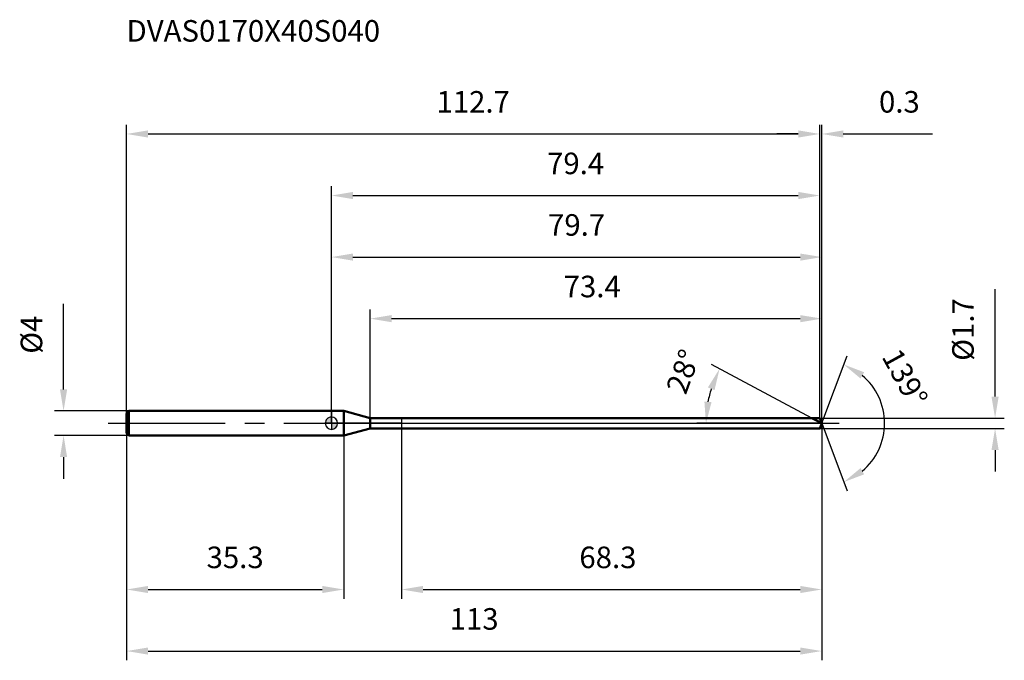
# Model space of a CAD drawing. Units: millimetres. Extents: x -51 to 109, y -38 to 66.
import ezdxf

# ---------------------------------------------------------------- set-up
doc = ezdxf.new("R2010")
doc.units = ezdxf.units.MM
doc.linetypes.add('CENTER2', pattern=[28.575, 19.05, -3.175, 3.175, -3.175])
for name, color, linetype, lineweight in [('1', 4, 'Continuous', 50), ('2', 7, 'Continuous', 25), ('4', 2, 'CENTER2', 25), ('cut', 1, 'Continuous', 25), ('nocut', 7, 'Continuous', 25), ('sk1', 4, 'Continuous', 50), ('sk2', 7, 'Continuous', 25), ('sk4', 2, 'CENTER2', 25), ('sk6', 5, 'Continuous', 35)]:
    doc.layers.add(name, color=color, linetype=linetype, lineweight=lineweight)
doc.layers.add('7', color=5, linetype='Continuous')
doc.styles.add('simplex', font='txt.shx', dxfattribs={"height": 3.5})
doc.dimstyles.new('コピー - ISO-25', dxfattribs={"dimscale": 0, "dimtxt": 3.5, "dimasz": 3.5, "dimexe": 1.5, "dimexo": 0, "dimgap": 2.3, "dimtad": 1, "dimdec": 8, "dimdsep": 46, "dimtxsty": 'simplex', "dimcen": 0.09, "dimclrd": 256, "dimclre": 256, "dimclrt": 256, "dimadec": 0, "dimazin": 0, "dimtfac": 1, "dimtofl": 0, "dimtmove": 0, "dimatfit": 3, "dimfxl": 1, "dimtolj": 1, "dimlwd": -1, "dimlwe": -1, "dimarcsym": 0})

# ---------------------------------------------------------------- blocks, each defined once
blk = doc.blocks.new('zero block')
h = blk.add_hatch(color=7)
h.paths.add_polyline_path([(0, 1, 0.414214), (-1, 0), (0, 0)])
h.paths.add_polyline_path([(1, 0), (0, 0), (0, -1, 0.414214)])
at = {"color": 7, "ltscale": 0.2}
for p, q in [((-1, 0), (1, 0)), ((0, -1), (0, 1))]:
    blk.add_line(p, q, dxfattribs=at)
for start, end in [(90, 180), (180, 270), (0, 90), (270, 0)]:
    blk.add_arc((0, 0), 1, start, end, dxfattribs=at)
blk = doc.blocks.new('*D3853712')
at = {"layer": 'Defpoints', "color": 0}
for p in [(79.38, 47), (-33.3, 1.6), (79.38, 0.85)]:
    blk.add_point(p, dxfattribs=at)
at = {"layer": 'sk2'}
for p, q in [((-33.3, 1.6), (-33.3, 48.5)), ((79.38, 0.85), (79.38, 48.5)), ((-29.8, 47), (75.88, 47))]:
    blk.add_line(p, q, dxfattribs=at)
for points in [[(-29.8, 47.58), (-29.8, 46.42), (-33.3, 47)], [(75.88, 46.42), (75.88, 47.58), (79.38, 47)]]:
    blk.add_solid(points, dxfattribs=at)
at = {"layer": 'sk2', "insert": (23.04, 53.97), "char_height": 3.5, "attachment_point": 2, "line_spacing_factor": 0.9, "style": 'simplex'}
blk.add_mtext('\\A1;112.7', dxfattribs=at)
blk = doc.blocks.new('*D3863723')
at = {"layer": 'Defpoints', "color": 0}
for p in [(-32.9, 2), (-43.53, -2), (-32.9, -2)]:
    blk.add_point(p, dxfattribs=at)
at = {"layer": 'sk2'}
for p, q in [((-43.53, 5.5), (-43.53, 19.43)), ((-32.9, 2), (-45.03, 2)), ((-32.9, -2), (-45.03, -2)), ((-43.53, -5.5), (-43.53, -9))]:
    blk.add_line(p, q, dxfattribs=at)
for points in [[(-44.12, 5.5), (-42.95, 5.5), (-43.53, 2)], [(-42.95, -5.5), (-44.12, -5.5), (-43.53, -2)]]:
    blk.add_solid(points, dxfattribs=at)
at = {"layer": 'sk2', "insert": (-50.5, 11.3), "char_height": 3.5, "attachment_point": 1, "rotation": 90, "line_spacing_factor": 0.9, "style": 'simplex'}
blk.add_mtext('\\A1;%%c4', dxfattribs=at)
blk = doc.blocks.new('*D3873734')
at = {"layer": 'Defpoints', "color": 0}
for p in [(-33.3, -1.6), (2, -2), (2, -27)]:
    blk.add_point(p, dxfattribs=at)
at = {"layer": 'sk2'}
for p, q in [((-33.3, -1.6), (-33.3, -28.5)), ((2, -2), (2, -28.5)), ((-29.8, -27), (-1.5, -27))]:
    blk.add_line(p, q, dxfattribs=at)
for points in [[(-29.8, -26.42), (-29.8, -27.58), (-33.3, -27)], [(-1.5, -27.58), (-1.5, -26.42), (2, -27)]]:
    blk.add_solid(points, dxfattribs=at)
at = {"layer": 'sk2', "insert": (-15.65, -20.03), "char_height": 3.5, "attachment_point": 2, "line_spacing_factor": 0.9, "style": 'simplex'}
blk.add_mtext('\\A1;35.3', dxfattribs=at)
blk = doc.blocks.new('*D3883745')
at = {"layer": '2'}
for p, q in [((0, 0), (0, 28.5)), ((79.7, 0), (79.7, 28.5)), ((3.5, 27), (76.2, 27))]:
    blk.add_line(p, q, dxfattribs=at)
for points in [[(3.5, 27.58), (3.5, 26.42), (0, 27)], [(76.2, 26.42), (76.2, 27.58), (79.7, 27)]]:
    blk.add_solid(points, dxfattribs=at)
at = {"layer": 'Defpoints', "color": 0}
for p in [(79.7, 27), (0, 0), (79.7, 0)]:
    blk.add_point(p, dxfattribs=at)
at = {"layer": '2', "insert": (39.85, 33.97), "char_height": 3.5, "attachment_point": 2, "line_spacing_factor": 0.9, "style": 'simplex'}
blk.add_mtext('\\A1;79.7', dxfattribs=at)
blk = doc.blocks.new('*D3893756')
at = {"layer": '2'}
for p, q in [((79.38, 0.85), (79.38, 48.5)), ((79.7, 0), (79.7, 48.5)), ((75.88, 47), (72.38, 47)), ((83.2, 47), (97.72, 47))]:
    blk.add_line(p, q, dxfattribs=at)
for points in [[(75.88, 46.42), (75.88, 47.58), (79.38, 47)], [(83.2, 47.58), (83.2, 46.42), (79.7, 47)]]:
    blk.add_solid(points, dxfattribs=at)
at = {"layer": 'Defpoints', "color": 0}
for p in [(79.7, 47), (79.38, 0.85), (79.7, 0)]:
    blk.add_point(p, dxfattribs=at)
at = {"layer": '2', "insert": (89, 53.97), "char_height": 3.5, "attachment_point": 1, "line_spacing_factor": 0.9, "style": 'simplex'}
blk.add_mtext('\\A1;0.3', dxfattribs=at)
blk = doc.blocks.new('*D3903767')
at = {"layer": 'Defpoints', "color": 0}
for p in [(79.7, 0), (-33.3, -1.6), (79.7, -37)]:
    blk.add_point(p, dxfattribs=at)
at = {"layer": 'sk2'}
for p, q in [((79.7, 0), (79.7, -38.5)), ((-33.3, -1.6), (-33.3, -38.5)), ((-29.8, -37), (76.2, -37))]:
    blk.add_line(p, q, dxfattribs=at)
for points in [[(-29.8, -36.42), (-29.8, -37.58), (-33.3, -37)], [(76.2, -37.58), (76.2, -36.42), (79.7, -37)]]:
    blk.add_solid(points, dxfattribs=at)
at = {"layer": 'sk2', "insert": (23.2, -30.03), "char_height": 3.5, "attachment_point": 2, "line_spacing_factor": 0.9, "style": 'simplex'}
blk.add_mtext('\\A1;113', dxfattribs=at)
blk = doc.blocks.new('*D3913778')
at = {"layer": '2'}
for p, q in [((107.87, 4.35), (107.87, 21.78)), ((79.38, 0.85), (109.37, 0.85)), ((79.38, -0.85), (109.37, -0.85)), ((107.87, -4.35), (107.87, -7.85))]:
    blk.add_line(p, q, dxfattribs=at)
for points in [[(107.28, 4.35), (108.45, 4.35), (107.87, 0.85)], [(108.45, -4.35), (107.28, -4.35), (107.87, -0.85)]]:
    blk.add_solid(points, dxfattribs=at)
at = {"layer": 'Defpoints', "color": 0}
for p in [(79.38, 0.85), (79.38, -0.85), (107.87, -0.85)]:
    blk.add_point(p, dxfattribs=at)
at = {"layer": '2', "insert": (100.9, 10.15), "char_height": 3.5, "attachment_point": 1, "rotation": 90, "line_spacing_factor": 0.9, "style": 'simplex'}
blk.add_mtext('\\A1;%%c1.7', dxfattribs=at)
blk = doc.blocks.new('*D3923789')
at = {"layer": '2'}
for p, q in [((78.1, 0.85), (61.76, 9.54)), ((79.7, 0), (59.38, 0))]:
    blk.add_line(p, q, dxfattribs=at)
blk.add_arc((79.7, 0), 18.82, 162.6691, 169.3309, dxfattribs=at)
for points in [[(62.27, 5.38), (61.19, 5.83), (63.08, 8.84)], [(60.62, 3.54), (61.78, 3.43), (60.88, 0)]]:
    blk.add_solid(points, dxfattribs=at)
at = {"layer": 'Defpoints', "color": 0}
for p in [(61.13, 3.05), (78.1, 0.85), (78.27, 0.76), (79.7, 0), (79.89, 0)]:
    blk.add_point(p, dxfattribs=at)
at = {"layer": '2', "insert": (55.54, 9.02), "char_height": 3.5, "attachment_point": 2, "rotation": 69.5331, "line_spacing_factor": 0.9, "style": 'simplex'}
blk.add_mtext('\\A1;28%%d', dxfattribs=at)
blk = doc.blocks.new('*D39337910')
at = {"layer": '2'}
for p, q in [((6.29, 0.85), (6.29, 18.5)), ((79.7, 0), (79.7, 18.5)), ((9.79, 17), (76.2, 17))]:
    blk.add_line(p, q, dxfattribs=at)
for points in [[(9.79, 17.58), (9.79, 16.42), (6.29, 17)], [(76.2, 16.42), (76.2, 17.58), (79.7, 17)]]:
    blk.add_solid(points, dxfattribs=at)
at = {"layer": 'Defpoints', "color": 0}
for p in [(79.7, 17), (6.29, 0.85), (79.7, 0)]:
    blk.add_point(p, dxfattribs=at)
at = {"layer": '2', "insert": (37.75, 23.97), "char_height": 3.5, "attachment_point": 1, "line_spacing_factor": 0.9, "style": 'simplex'}
blk.add_mtext('\\A1;73.4', dxfattribs=at)
blk = doc.blocks.new('*D39438011')
at = {"layer": '2'}
for p, q in [((11.4, 0), (11.4, -28.5)), ((79.7, 0), (79.7, -28.5)), ((14.9, -27), (76.2, -27))]:
    blk.add_line(p, q, dxfattribs=at)
for points in [[(14.9, -26.42), (14.9, -27.58), (11.4, -27)], [(76.2, -27.58), (76.2, -26.42), (79.7, -27)]]:
    blk.add_solid(points, dxfattribs=at)
at = {"layer": 'Defpoints', "color": 0}
for p in [(11.4, 0), (79.7, 0), (79.7, -27)]:
    blk.add_point(p, dxfattribs=at)
at = {"layer": '2', "insert": (40.3, -20.03), "char_height": 3.5, "attachment_point": 1, "line_spacing_factor": 0.9, "style": 'simplex'}
blk.add_mtext('\\A1;68.3', dxfattribs=at)
blk = doc.blocks.new('*D39538112')
at = {"layer": '2'}
for p, q in [((0, 0), (0, 38.5)), ((79.38, 0.85), (79.38, 38.5)), ((3.5, 37), (75.88, 37))]:
    blk.add_line(p, q, dxfattribs=at)
for points in [[(3.5, 37.58), (3.5, 36.42), (0, 37)], [(75.88, 36.42), (75.88, 37.58), (79.38, 37)]]:
    blk.add_solid(points, dxfattribs=at)
at = {"layer": 'Defpoints', "color": 0}
for p in [(79.38, 37), (0, 0), (79.38, 0.85)]:
    blk.add_point(p, dxfattribs=at)
at = {"layer": '2', "insert": (39.69, 43.97), "char_height": 3.5, "attachment_point": 2, "line_spacing_factor": 0.9, "style": 'simplex'}
blk.add_mtext('\\A1;79.4', dxfattribs=at)
blk = doc.blocks.new('*D39638213')
at = {"layer": '2'}
for q in [(83.8, 10.96), (83.8, -10.96)]:
    blk.add_line((79.7, 0), q, dxfattribs=at)
blk.add_arc((79.7, 0), 10.2, 310.2582, 49.7418, dxfattribs=at)
for points in [[(86.59, 8.29), (86, 7.28), (83.27, 9.55)], [(86, -7.28), (86.59, -8.29), (83.27, -9.55)]]:
    blk.add_solid(points, dxfattribs=at)
at = {"layer": 'Defpoints', "color": 0}
for p in [(79.67, 0.07), (79.7, 0), (79.7, 0), (79.67, -0.07), (89.08, -4.01)]:
    blk.add_point(p, dxfattribs=at)
at = {"layer": '2', "insert": (94.76, 8.25), "char_height": 3.5, "attachment_point": 2, "rotation": 298.712, "line_spacing_factor": 0.9, "style": 'simplex'}
blk.add_mtext('\\A1;139%%d', dxfattribs=at)

msp = doc.modelspace()

# ---------------------------------------------------------------- linework, layer by layer
at = {"layer": '1'}
for p, q in [((2, 2), (0, 2)), ((2, 2), (2, -2)), ((6.29185843, 0.85), (2, 2)), ((6.29185843, -0.85), (6.29185843, 0.85)), ((6.29185843, 0.85), (79.38219802, 0.85)), ((79.7, 0), (78.1013825, 0.85)), ((79.38219802, 0.85), (79.7, 0)), ((79.7, 0), (79.38219802, -0.85)), ((2, -2), (6.29185843, -0.85)), ((79.38219802, -0.85), (6.29185843, -0.85)), ((0, -2), (2, -2))]:
    msp.add_line(p, q, dxfattribs=at)
at = {"layer": '4'}
msp.add_line((0, 0), (82.7, 0), dxfattribs=at)
at = {"layer": '7'}
for p, q in [((6.29185843, 0.85), (6.29185843, -0.85)), ((6.29185843, 0.85), (79.38219802, 0.85)), ((79.38219802, 0.85), (79.7, 0)), ((79.7, 0), (79.38219802, -0.85)), ((79.38219802, -0.85), (6.29185843, -0.85))]:
    msp.add_line(p, q, dxfattribs=at)
at = {"layer": 'cut'}
for p, q in [((11.4, 0.85), (11.4, 0)), ((79.38219802, 0.85), (11.4, 0.85)), ((11.4, 0), (79.7, 0)), ((79.38219802, 0.85), (79.7, 0))]:
    msp.add_line(p, q, dxfattribs=at)
at = {"layer": 'nocut'}
for p, q in [((0, 2), (0, 0)), ((2, 2), (0, 2)), ((6.29185843, 0.85), (2, 2)), ((11.4, 0), (0, 0)), ((6.29185843, 0.85), (11.4, 0.85)), ((11.4, 0.85), (11.4, 0))]:
    msp.add_line(p, q, dxfattribs=at)
at = {"layer": 'sk1'}
for p, q in [((-33.3, 1.6), (-32.9, 2)), ((-32.9, 2), (-32.9, -2)), ((0, 2), (-32.9, 2)), ((-33.3, 1.6), (-33.3, -1.6)), ((-33.3, -1.6), (-32.9, -2)), ((-32.9, -2), (0, -2))]:
    msp.add_line(p, q, dxfattribs=at)
at = {"layer": 'sk4'}
msp.add_line((-36.3, 0), (0, 0), dxfattribs=at)

# ---------------------------------------------------------------- block references
at = {"rotation": 180}
msp.add_blockref('zero block', (0, 0), dxfattribs=at)

# ---------------------------------------------------------------- texts
at = {"layer": 'sk6', "style": 'simplex'}
msp.add_text('DVAS0170X40S040', height=3.5, dxfattribs=at).set_placement((-33.3, 62))

# ---------------------------------------------------------------- dimensions: what is measured, and where the dimension line sits
at = {"layer": '2'}
for base, p1, p2, override, picture, middle in [((79.7, 47), (79.38219802, 0.85), (79.7, 0), {"dimscale": 1, "dimtxt": 3.5, "dimdec": 1, "dimtxsty": 'simplex'}, '*D3893756', (92.20833333, 51.63333333)), ((79.38219802, 37), (0, 0), (79.38219802, 0.85), {"dimscale": 1, "dimtxt": 3.5, "dimdec": 1, "dimtxsty": 'simplex'}, '*D39538112', (39.69109901, 41.63333333)), ((79.7, 27), (0, 0), (79.7, 0), {"dimscale": 1, "dimtxt": 3.5, "dimtxsty": 'simplex'}, '*D3883745', (39.85, 31.6333333333)), ((79.7, 17), (6.29185843, 0.85), (79.7, 0), {"dimscale": 1, "dimtxt": 3.5, "dimdec": 1, "dimtxsty": 'simplex'}, '*D39337910', (42.99592921, 21.63333333)), ((79.7, -27), (11.4, 0), (79.7, 0), {"dimscale": 1, "dimtxt": 3.5, "dimdec": 1, "dimtxsty": 'simplex'}, '*D39438011', (45.55, -22.36666667))]:
    dim = msp.add_linear_dim(base=base, p1=p1, p2=p2, dimstyle='コピー - ISO-25', override=override, dxfattribs=at)
    dim.commit()
    dim.dimension.update_dxf_attribs({"geometry": picture, "text_midpoint": middle})
dim = msp.add_linear_dim(base=(107.86734788, -0.85), p1=(79.38219802, 0.85), p2=(79.38219802, -0.85), angle=270, text='%%c<>', dimstyle='コピー - ISO-25', override={"dimscale": 1, "dimtxt": 3.5, "dimtxsty": 'simplex'}, dxfattribs=at)
dim.commit()
dim.dimension.update_dxf_attribs({"geometry": '*D3913778', "text_midpoint": (107.86734788, 14.81666667), "dimtype": 160})
for base, line1, line2, picture, middle in [((61.12605899, 3.0526962), ((78.26566476, 0.76264957), (78.1013825, 0.85)), ((79.88606116, 0), (79.7, 0)), '*D3923789', (62.06509146, 6.58181127)), ((89.07745514, -4.01272625), ((79.6748661, 0.06722368), (79.7, 0)), ((79.6748661, -0.06722368), (79.7, 0)), '*D39638213', (88.64580846, 4.90011711))]:
    dim = msp.add_angular_dim_2l(base=base, line1=line1, line2=line2, dimstyle='コピー - ISO-25', override={"dimscale": 1, "dimtxt": 3.5, "dimtxsty": 'simplex'}, dxfattribs=at)
    dim.commit()
    dim.dimension.update_dxf_attribs({"geometry": picture, "text_midpoint": middle, "dimtype": 162})
at = {"layer": 'sk2'}
for base, p1, p2, override, picture, middle in [((79.38219802, 47), (-33.3, 1.6), (79.38219802, 0.85), {"dimscale": 1, "dimtxt": 3.5, "dimdec": 1, "dimtxsty": 'simplex'}, '*D3853712', (23.04109901, 51.63333333)), ((79.7, -37), (-33.3, -1.6), (79.7, 0), {"dimscale": 1, "dimtxt": 3.5, "dimtxsty": 'simplex'}, '*D3903767', (23.2, -32.3666666667)), ((2, -27), (-33.3, -1.6), (2, -2), {"dimscale": 1, "dimtxt": 3.5, "dimtxsty": 'simplex'}, '*D3873734', (-15.65, -22.3666666667))]:
    dim = msp.add_linear_dim(base=base, p1=p1, p2=p2, dimstyle='コピー - ISO-25', override=override, dxfattribs=at)
    dim.commit()
    dim.dimension.update_dxf_attribs({"geometry": picture, "text_midpoint": middle})
dim = msp.add_linear_dim(base=(-43.53482759, -2), p1=(-32.9, 2), p2=(-32.9, -2), angle=270, text='%%c<>', dimstyle='コピー - ISO-25', override={"dimscale": 1, "dimtxt": 3.5, "dimtxsty": 'simplex'}, dxfattribs=at)
dim.commit()
dim.dimension.update_dxf_attribs({"geometry": '*D3863723', "text_midpoint": (-43.53482759, 14.21666667), "dimtype": 160})

doc.saveas('drawing.dxf')
